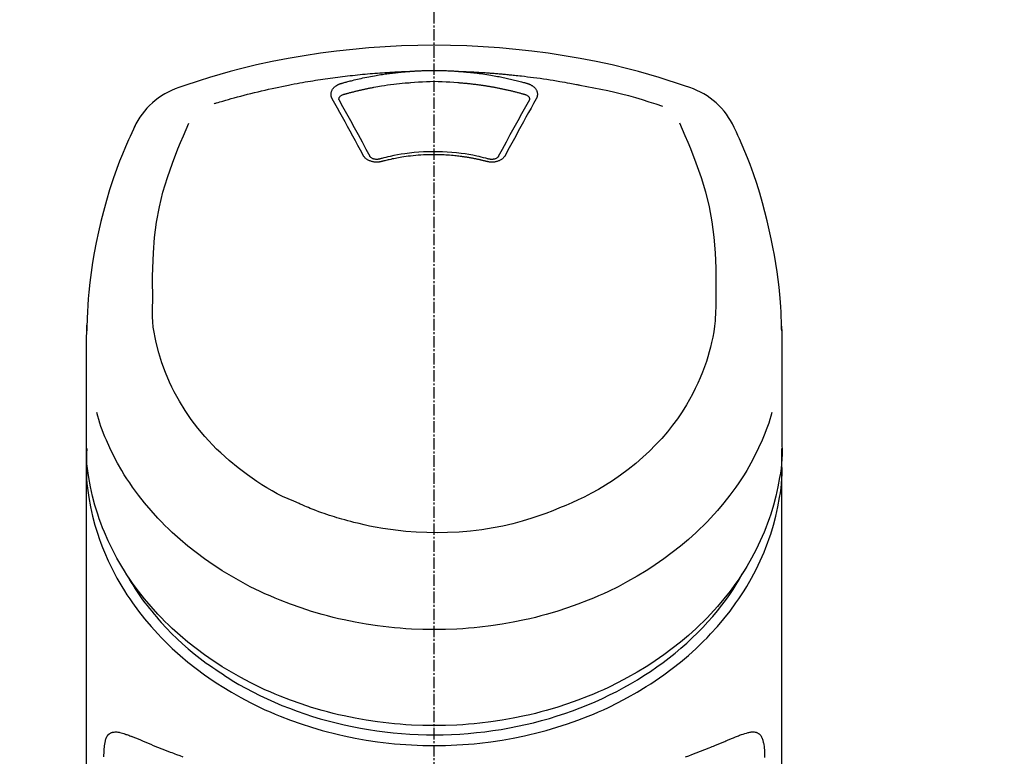
# Model space of a CAD drawing. Units: millimetres. Extents: x -109 to 26472, y -120 to 8847.
# Drawn here: x 16957 to 17022, y 3097 to 3145 of the extents above; entities that cross this region are included whole.
import ezdxf

# ---------------------------------------------------------------- set-up
doc = ezdxf.new("R2010")
doc.units = ezdxf.units.MM
doc.linetypes.add('CENTER2', pattern=[1.125, 0.75, -0.125, 0.125, -0.125])
doc.layers.add('150-機器', color=8, linetype='Continuous')
doc.layers.add('160-文字', color=254, linetype='Continuous')
doc.styles.add('KH001', font='txt')
doc.dimstyles.new('KH1xx030', dxfattribs={"dimscale": 30, "dimtxt": 2, "dimasz": 0.6, "dimexe": 0.3, "dimexo": 1.2, "dimgap": 0.5, "dimtad": 3, "dimdec": 1, "dimdsep": 46, "dimlunit": 6, "dimtxsty": 'KH001', "dimblk": 'DOT', "dimcen": 1, "dimdle": 1, "dimclrd": 256, "dimclre": 256, "dimclrt": 256, "dimadec": 0, "dimazin": 0, "dimtfac": 1, "dimtdec": 1, "dimtix": 1, "dimtmove": 2, "dimatfit": 3, "dimldrblk": 'CLOSEDBLANK', "dimfxl": 1, "dimtolj": 1, "dimtzin": 0, "dimlwd": -1, "dimlwe": -1, "dimarcsym": 0})

# ---------------------------------------------------------------- blocks, each defined once
blk = doc.blocks.new('F402_S')
at = {"layer": '150-機器', "color": 161, "linetype": 'CENTER2'}
blk.add_line((0, -72.081), (0, 259.906), dxfattribs=at)
at = {"layer": '150-機器', "color": 13, "linetype": 'Continuous'}
for points in [[(16.86, 244.316), (16.523, 244.431), (16.186, 244.545), (15.849, 244.658), (15.511, 244.769), (14.833, 244.983), (14.152, 245.187), (13.468, 245.38), (12.781, 245.562), (11.738, 245.815), (10.689, 246.041), (9.634, 246.242), (8.575, 246.423), (7.511, 246.584), (6.445, 246.724), (5.376, 246.843), (4.305, 246.941), (3.23, 247.017), (2.154, 247.071), (1.077, 247.103), (0, 247.114), (-1.077, 247.103), (-2.154, 247.071), (-3.23, 247.017), (-4.305, 246.941), (-5.376, 246.843), (-6.445, 246.724), (-7.511, 246.584), (-8.575, 246.423), (-9.634, 246.242), (-10.689, 246.04), (-11.738, 245.815), (-12.781, 245.562), (-13.468, 245.38), (-14.152, 245.187), (-14.833, 244.983), (-15.511, 244.769), (-15.849, 244.658), (-16.186, 244.545), (-16.523, 244.431), (-16.86, 244.316)], [(-14.531, 243.255), (-14.489, 243.268), (-14.447, 243.281), (-14.405, 243.294), (-14.363, 243.306), (-14.257, 243.338), (-14.151, 243.37), (-14.045, 243.402), (-13.939, 243.434), (-13.757, 243.487), (-13.575, 243.539), (-13.393, 243.59), (-13.211, 243.641), (-12.99, 243.701), (-12.769, 243.761), (-12.547, 243.819), (-12.325, 243.876), (-12.092, 243.935), (-11.859, 243.993), (-11.625, 244.05), (-11.391, 244.105), (-11.162, 244.158), (-10.933, 244.21), (-10.704, 244.261), (-10.475, 244.31), (-10.262, 244.356), (-10.049, 244.4), (-9.836, 244.443), (-9.623, 244.485), (-9.432, 244.522), (-9.241, 244.558), (-9.05, 244.594), (-8.859, 244.628), (-8.685, 244.659), (-8.511, 244.69), (-8.337, 244.719), (-8.163, 244.748), (-8, 244.775), (-7.838, 244.801), (-7.675, 244.827), (-7.512, 244.852), (-7.349, 244.876), (-7.186, 244.9), (-7.023, 244.924), (-6.86, 244.946), (-6.696, 244.969), (-6.533, 244.991), (-6.369, 245.012), (-6.206, 245.033), (-6.042, 245.053), (-5.878, 245.072), (-5.715, 245.092), (-5.551, 245.11), (-5.387, 245.128), (-5.223, 245.146), (-5.059, 245.163), (-4.895, 245.179), (-4.73, 245.195), (-4.566, 245.21), (-4.402, 245.225), (-4.237, 245.239), (-4.073, 245.253), (-3.909, 245.266), (-3.744, 245.279), (-3.579, 245.291), (-3.415, 245.302), (-3.25, 245.313), (-3.085, 245.323), (-2.921, 245.333), (-2.756, 245.343), (-2.591, 245.352), (-2.426, 245.361), (-2.262, 245.368), (-2.152, 245.372), (-2.042, 245.376), (-1.932, 245.38), (-1.822, 245.384), (-1.767, 245.386), (-1.712, 245.388), (-1.657, 245.39), (-1.602, 245.392)], [(-6.135, 244.596), (-6.12, 244.6), (-6.106, 244.604), (-6.092, 244.608), (-6.078, 244.612), (-6.044, 244.622), (-6.01, 244.632), (-5.976, 244.641), (-5.941, 244.651), (-5.881, 244.668), (-5.821, 244.684), (-5.761, 244.7), (-5.701, 244.716), (-5.623, 244.736), (-5.545, 244.757), (-5.467, 244.776), (-5.389, 244.796), (-5.28, 244.823), (-5.172, 244.849), (-5.063, 244.875), (-4.955, 244.9), (-4.829, 244.928), (-4.703, 244.956), (-4.577, 244.982), (-4.45, 245.008), (-4.325, 245.033), (-4.199, 245.057), (-4.073, 245.08), (-3.947, 245.103), (-3.84, 245.121), (-3.733, 245.139), (-3.626, 245.157), (-3.519, 245.174), (-3.424, 245.189), (-3.329, 245.203), (-3.233, 245.217), (-3.138, 245.231), (-3.043, 245.244), (-2.947, 245.257), (-2.851, 245.269), (-2.756, 245.281), (-2.66, 245.293), (-2.564, 245.304), (-2.468, 245.314), (-2.372, 245.325), (-2.276, 245.335), (-2.18, 245.345), (-2.084, 245.354), (-1.987, 245.362), (-1.923, 245.367), (-1.859, 245.372), (-1.795, 245.377), (-1.73, 245.382), (-1.698, 245.384), (-1.666, 245.387), (-1.634, 245.389), (-1.602, 245.392)], [(-1.602, 245.392), (-1.585, 245.393), (-1.569, 245.394), (-1.552, 245.395), (-1.535, 245.396), (-1.502, 245.399), (-1.469, 245.401), (-1.436, 245.404), (-1.403, 245.406), (-1.353, 245.409), (-1.303, 245.412), (-1.253, 245.415), (-1.203, 245.418), (-1.153, 245.421), (-1.103, 245.423), (-1.053, 245.426), (-1.003, 245.428), (-0.953, 245.431), (-0.903, 245.433), (-0.853, 245.435), (-0.803, 245.437), (-0.753, 245.438), (-0.703, 245.44), (-0.653, 245.442), (-0.603, 245.443), (-0.552, 245.444), (-0.502, 245.446), (-0.452, 245.447), (-0.402, 245.448), (-0.352, 245.449), (-0.301, 245.449), (-0.251, 245.45), (-0.201, 245.451), (-0.134, 245.451), (-0.067, 245.452), (0, 245.452), (0.067, 245.452), (0.151, 245.452), (0.235, 245.451), (0.318, 245.45), (0.402, 245.449), (0.502, 245.447), (0.603, 245.444), (0.703, 245.441), (0.803, 245.437), (0.903, 245.434), (1.003, 245.43), (1.103, 245.425), (1.203, 245.419), (1.27, 245.415), (1.336, 245.41), (1.403, 245.406), (1.469, 245.401), (1.502, 245.399), (1.536, 245.396), (1.569, 245.394), (1.602, 245.392)], [(1.602, 245.392), (1.617, 245.391), (1.632, 245.389), (1.647, 245.388), (1.662, 245.387), (1.698, 245.385), (1.734, 245.382), (1.77, 245.379), (1.806, 245.377), (1.869, 245.372), (1.932, 245.366), (1.995, 245.361), (2.058, 245.355), (2.139, 245.348), (2.22, 245.34), (2.302, 245.332), (2.383, 245.324), (2.495, 245.312), (2.607, 245.299), (2.719, 245.286), (2.83, 245.273), (2.959, 245.256), (3.088, 245.239), (3.216, 245.221), (3.344, 245.202), (3.471, 245.183), (3.598, 245.162), (3.725, 245.141), (3.851, 245.119), (3.958, 245.101), (4.064, 245.081), (4.17, 245.061), (4.277, 245.041), (4.371, 245.023), (4.465, 245.004), (4.559, 244.985), (4.653, 244.965), (4.746, 244.945), (4.84, 244.925), (4.933, 244.904), (5.027, 244.883), (5.12, 244.861), (5.213, 244.839), (5.306, 244.816), (5.398, 244.794), (5.491, 244.771), (5.584, 244.747), (5.676, 244.724), (5.768, 244.699), (5.829, 244.682), (5.89, 244.665), (5.951, 244.648), (6.012, 244.631), (6.043, 244.622), (6.074, 244.613), (6.104, 244.605), (6.135, 244.596)], [(1.602, 245.392), (1.63, 245.391), (1.658, 245.39), (1.686, 245.389), (1.714, 245.388), (1.77, 245.386), (1.826, 245.384), (1.882, 245.382), (1.938, 245.38), (2.022, 245.377), (2.106, 245.374), (2.19, 245.37), (2.274, 245.366), (2.357, 245.362), (2.441, 245.358), (2.525, 245.354), (2.609, 245.35), (2.693, 245.345), (2.777, 245.341), (2.861, 245.336), (2.945, 245.331), (3.029, 245.326), (3.112, 245.321), (3.196, 245.316), (3.28, 245.31), (3.364, 245.305), (3.448, 245.299), (3.531, 245.293), (3.615, 245.287), (3.699, 245.281), (3.783, 245.275), (3.866, 245.268), (3.95, 245.262), (4.034, 245.255), (4.118, 245.248), (4.201, 245.241), (4.285, 245.234), (4.369, 245.227), (4.452, 245.219), (4.536, 245.212), (4.62, 245.204), (4.703, 245.196), (4.787, 245.188), (4.87, 245.18), (4.954, 245.172), (5.037, 245.163), (5.121, 245.155), (5.204, 245.146), (5.288, 245.137), (5.407, 245.125), (5.526, 245.112), (5.646, 245.099), (5.765, 245.085), (5.959, 245.063), (6.154, 245.04), (6.348, 245.016), (6.543, 244.991), (6.764, 244.962), (6.986, 244.931), (7.208, 244.899), (7.429, 244.866), (7.642, 244.833), (7.855, 244.799), (8.067, 244.764), (8.28, 244.729), (8.445, 244.701), (8.61, 244.673), (8.775, 244.644), (8.94, 244.614), (9.05, 244.593), (9.159, 244.572), (9.269, 244.551), (9.379, 244.53), (9.433, 244.519), (9.488, 244.509), (9.543, 244.498), (9.598, 244.488)], [(-6.729, 243.581), (-6.732, 243.586), (-6.735, 243.592), (-6.738, 243.598), (-6.741, 243.604), (-6.747, 243.615), (-6.753, 243.627), (-6.759, 243.638), (-6.764, 243.65), (-6.772, 243.668), (-6.778, 243.686), (-6.783, 243.705), (-6.787, 243.723), (-6.792, 243.742), (-6.795, 243.761), (-6.799, 243.78), (-6.801, 243.799), (-6.804, 243.824), (-6.806, 243.85), (-6.807, 243.875), (-6.806, 243.901), (-6.805, 243.934), (-6.801, 243.966), (-6.796, 243.998), (-6.788, 244.03), (-6.777, 244.069), (-6.762, 244.107), (-6.745, 244.144), (-6.726, 244.179), (-6.703, 244.216), (-6.678, 244.251), (-6.651, 244.284), (-6.621, 244.316), (-6.594, 244.343), (-6.566, 244.368), (-6.537, 244.392), (-6.506, 244.415), (-6.481, 244.433), (-6.455, 244.451), (-6.428, 244.467), (-6.401, 244.483), (-6.38, 244.495), (-6.359, 244.507), (-6.338, 244.518), (-6.317, 244.528), (-6.295, 244.539), (-6.273, 244.549), (-6.251, 244.558), (-6.228, 244.567), (-6.213, 244.572), (-6.197, 244.577), (-6.181, 244.582), (-6.166, 244.587), (-6.158, 244.589), (-6.15, 244.591), (-6.142, 244.594), (-6.135, 244.596)], [(-5.95, 243.879), (-5.934, 243.883), (-5.917, 243.888), (-5.901, 243.893), (-5.885, 243.897), (-5.852, 243.906), (-5.82, 243.916), (-5.788, 243.925), (-5.755, 243.934), (-5.706, 243.947), (-5.658, 243.961), (-5.609, 243.974), (-5.56, 243.987), (-5.511, 244), (-5.462, 244.012), (-5.413, 244.025), (-5.364, 244.038), (-5.315, 244.05), (-5.266, 244.062), (-5.216, 244.075), (-5.167, 244.087), (-5.118, 244.099), (-5.069, 244.11), (-5.02, 244.122), (-4.97, 244.134), (-4.921, 244.145), (-4.872, 244.157), (-4.823, 244.168), (-4.773, 244.179), (-4.724, 244.19), (-4.674, 244.201), (-4.625, 244.212), (-4.575, 244.223), (-4.526, 244.233), (-4.476, 244.243), (-4.427, 244.254), (-4.377, 244.264), (-4.328, 244.274), (-4.278, 244.284), (-4.229, 244.294), (-4.179, 244.304), (-4.129, 244.313), (-4.08, 244.323), (-4.03, 244.332), (-3.98, 244.341), (-3.855, 244.365), (-3.73, 244.387), (-3.605, 244.41), (-3.48, 244.432), (-3.279, 244.465), (-3.077, 244.497), (-2.876, 244.526), (-2.673, 244.552), (-2.487, 244.573), (-2.3, 244.592), (-2.114, 244.609), (-1.927, 244.624), (-1.834, 244.631), (-1.741, 244.637), (-1.648, 244.644), (-1.555, 244.65), (-1.554, 244.65), (-1.553, 244.65), (-1.552, 244.65), (-1.551, 244.65)], [(-1.553, 244.65), (-1.296, 244.672), (-1.038, 244.692), (-0.78, 244.71), (-0.521, 244.723), (-0.261, 244.731), (0, 244.734), (0.261, 244.731), (0.522, 244.723), (0.78, 244.71), (1.038, 244.692), (1.296, 244.672), (1.554, 244.65)], [(1.554, 244.65), (1.571, 244.649), (1.589, 244.648), (1.607, 244.646), (1.625, 244.645), (1.66, 244.642), (1.696, 244.64), (1.732, 244.637), (1.767, 244.635), (1.821, 244.63), (1.874, 244.626), (1.928, 244.621), (1.981, 244.616), (2.034, 244.611), (2.087, 244.606), (2.141, 244.601), (2.194, 244.596), (2.247, 244.59), (2.301, 244.585), (2.354, 244.579), (2.407, 244.573), (2.46, 244.567), (2.513, 244.561), (2.566, 244.555), (2.62, 244.549), (2.673, 244.542), (2.726, 244.536), (2.779, 244.529), (2.832, 244.522), (2.885, 244.515), (2.938, 244.508), (2.991, 244.501), (3.044, 244.494), (3.096, 244.486), (3.149, 244.479), (3.202, 244.471), (3.255, 244.463), (3.308, 244.455), (3.36, 244.447), (3.413, 244.439), (3.466, 244.43), (3.518, 244.422), (3.571, 244.413), (3.624, 244.404), (3.676, 244.396), (3.729, 244.386), (3.781, 244.377), (3.834, 244.368), (3.886, 244.359), (3.938, 244.349), (3.991, 244.339), (4.043, 244.33), (4.095, 244.32), (4.148, 244.31), (4.2, 244.3), (4.252, 244.289), (4.304, 244.279), (4.356, 244.268), (4.408, 244.258), (4.46, 244.247), (4.512, 244.236), (4.564, 244.225), (4.616, 244.214), (4.668, 244.202), (4.72, 244.191), (4.772, 244.179), (4.823, 244.168), (4.875, 244.156), (4.927, 244.144), (4.978, 244.132), (5.03, 244.12), (5.081, 244.108), (5.133, 244.095), (5.184, 244.083), (5.236, 244.07), (5.287, 244.057), (5.338, 244.044), (5.39, 244.031), (5.441, 244.018), (5.492, 244.005), (5.543, 243.991), (5.594, 243.978), (5.645, 243.964), (5.696, 243.95), (5.747, 243.936), (5.781, 243.927), (5.815, 243.917), (5.848, 243.908), (5.882, 243.898), (5.899, 243.893), (5.916, 243.888), (5.933, 243.884), (5.95, 243.879)], [(6.135, 244.596), (6.14, 244.595), (6.145, 244.593), (6.15, 244.592), (6.155, 244.59), (6.166, 244.587), (6.176, 244.584), (6.186, 244.581), (6.197, 244.577), (6.212, 244.572), (6.227, 244.566), (6.242, 244.56), (6.257, 244.554), (6.275, 244.547), (6.292, 244.539), (6.309, 244.532), (6.326, 244.524), (6.345, 244.514), (6.364, 244.504), (6.383, 244.494), (6.401, 244.483), (6.428, 244.467), (6.455, 244.451), (6.481, 244.433), (6.506, 244.415), (6.537, 244.392), (6.566, 244.368), (6.594, 244.343), (6.621, 244.316), (6.651, 244.284), (6.678, 244.251), (6.703, 244.216), (6.726, 244.18), (6.745, 244.144), (6.762, 244.107), (6.777, 244.069), (6.788, 244.03), (6.796, 243.998), (6.801, 243.966), (6.805, 243.934), (6.807, 243.901), (6.807, 243.875), (6.806, 243.85), (6.804, 243.824), (6.801, 243.799), (6.799, 243.78), (6.795, 243.761), (6.792, 243.742), (6.787, 243.723), (6.783, 243.705), (6.778, 243.686), (6.772, 243.668), (6.765, 243.65), (6.759, 243.638), (6.753, 243.627), (6.747, 243.615), (6.741, 243.604), (6.738, 243.598), (6.735, 243.592), (6.732, 243.586), (6.729, 243.581)], [(9.598, 244.488), (10.061, 244.402), (10.524, 244.314), (10.987, 244.223), (11.448, 244.125), (11.907, 244.02), (12.365, 243.907), (12.82, 243.787), (13.273, 243.658), (13.721, 243.523), (14.168, 243.382), (14.613, 243.238), (15.058, 243.091)], [(-6.284, 243.538), (-6.284, 243.539), (-6.284, 243.54), (-6.284, 243.541), (-6.284, 243.542), (-6.284, 243.553), (-6.284, 243.564), (-6.284, 243.575), (-6.284, 243.587), (-6.281, 243.611), (-6.275, 243.635), (-6.267, 243.658), (-6.256, 243.681), (-6.233, 243.717), (-6.204, 243.75), (-6.172, 243.779), (-6.136, 243.804), (-6.107, 243.821), (-6.077, 243.836), (-6.046, 243.849), (-6.014, 243.86), (-5.998, 243.865), (-5.982, 243.87), (-5.966, 243.875), (-5.95, 243.879)], [(5.95, 243.879), (5.966, 243.875), (5.982, 243.87), (5.998, 243.865), (6.014, 243.86), (6.046, 243.849), (6.077, 243.836), (6.107, 243.821), (6.136, 243.804), (6.172, 243.779), (6.204, 243.75), (6.233, 243.717), (6.256, 243.681), (6.266, 243.658), (6.275, 243.635), (6.281, 243.611), (6.284, 243.587), (6.284, 243.575), (6.284, 243.564), (6.284, 243.553), (6.284, 243.542), (6.284, 243.541), (6.284, 243.54), (6.284, 243.539), (6.284, 243.538)], [(-4.695, 239.863), (-4.864, 240.178), (-5.034, 240.493), (-5.204, 240.808), (-5.374, 241.123), (-5.543, 241.433), (-5.712, 241.743), (-5.882, 242.053), (-6.053, 242.362), (-6.221, 242.667), (-6.39, 242.972), (-6.56, 243.276), (-6.729, 243.581)], [(-6.278, 243.505), (-6.28, 243.514), (-6.281, 243.523), (-6.283, 243.531), (-6.284, 243.54)], [(-4.228, 239.761), (-4.484, 240.239), (-4.741, 240.717), (-4.998, 241.194), (-5.257, 241.67), (-5.512, 242.133), (-5.768, 242.594), (-6.025, 243.056), (-6.283, 243.516)], [(6.283, 243.516), (6.025, 243.056), (5.768, 242.594), (5.512, 242.133), (5.257, 241.67), (4.998, 241.194), (4.741, 240.717), (4.484, 240.239), (4.228, 239.761)], [(6.729, 243.581), (6.56, 243.276), (6.39, 242.972), (6.221, 242.667), (6.053, 242.362), (5.882, 242.053), (5.712, 241.743), (5.543, 241.433), (5.374, 241.123), (5.204, 240.808), (5.034, 240.493), (4.864, 240.178), (4.695, 239.863)], [(6.284, 243.54), (6.283, 243.531), (6.281, 243.522), (6.28, 243.514), (6.278, 243.505)], [(-19.735, 241.808), (-19.847, 241.572), (-19.958, 241.336), (-20.068, 241.099), (-20.177, 240.861), (-20.381, 240.398), (-20.578, 239.931), (-20.766, 239.461), (-20.946, 238.987), (-21.194, 238.287), (-21.422, 237.58), (-21.634, 236.867), (-21.83, 236.15), (-22.001, 235.47), (-22.158, 234.788), (-22.303, 234.103), (-22.434, 233.415), (-22.546, 232.766), (-22.646, 232.115), (-22.731, 231.462), (-22.8, 230.808), (-22.836, 230.38), (-22.865, 229.952), (-22.888, 229.523), (-22.905, 229.095), (-22.912, 228.887), (-22.918, 228.68), (-22.923, 228.472), (-22.927, 228.265)], [(-18.571, 230.205), (-18.578, 230.754), (-18.582, 231.304), (-18.581, 231.854), (-18.573, 232.404), (-18.532, 233.42), (-18.45, 234.434), (-18.322, 235.442), (-18.139, 236.441), (-17.899, 237.419), (-17.609, 238.383), (-17.276, 239.336), (-16.91, 240.276), (-16.734, 240.703), (-16.554, 241.129), (-16.371, 241.553), (-16.187, 241.977)], [(16.179, 241.997), (16.364, 241.571), (16.547, 241.146), (16.729, 240.718), (16.906, 240.289), (17.273, 239.348), (17.606, 238.394), (17.898, 237.428), (18.138, 236.448), (18.321, 235.448), (18.45, 234.438), (18.532, 233.422), (18.573, 232.404), (18.581, 231.854), (18.582, 231.304), (18.578, 230.754), (18.571, 230.205)], [(22.928, 228.266), (22.924, 228.417), (22.92, 228.568), (22.916, 228.719), (22.912, 228.87), (22.9, 229.19), (22.885, 229.511), (22.867, 229.831), (22.845, 230.152), (22.803, 230.652), (22.751, 231.152), (22.69, 231.651), (22.622, 232.149), (22.54, 232.699), (22.449, 233.248), (22.35, 233.796), (22.242, 234.342), (22.112, 234.939), (21.973, 235.533), (21.822, 236.125), (21.663, 236.715), (21.478, 237.354), (21.281, 237.989), (21.07, 238.619), (20.843, 239.244), (20.678, 239.673), (20.505, 240.098), (20.326, 240.521), (20.139, 240.941), (20.04, 241.158), (19.939, 241.375), (19.837, 241.592), (19.735, 241.808)], [(-3.464, 239.44), (-3.471, 239.438), (-3.479, 239.437), (-3.486, 239.435), (-3.493, 239.433), (-3.508, 239.43), (-3.523, 239.426), (-3.537, 239.422), (-3.552, 239.419), (-3.582, 239.413), (-3.613, 239.409), (-3.643, 239.405), (-3.674, 239.402), (-3.713, 239.399), (-3.752, 239.396), (-3.791, 239.395), (-3.83, 239.396), (-3.877, 239.398), (-3.923, 239.402), (-3.97, 239.407), (-4.016, 239.415), (-4.061, 239.423), (-4.106, 239.434), (-4.15, 239.446), (-4.194, 239.46), (-4.236, 239.475), (-4.277, 239.492), (-4.317, 239.511), (-4.356, 239.532), (-4.393, 239.553), (-4.429, 239.575), (-4.464, 239.599), (-4.497, 239.625), (-4.523, 239.647), (-4.547, 239.67), (-4.571, 239.694), (-4.594, 239.718), (-4.611, 239.738), (-4.628, 239.757), (-4.643, 239.778), (-4.658, 239.799), (-4.664, 239.81), (-4.67, 239.82), (-4.676, 239.831), (-4.683, 239.842), (-4.686, 239.847), (-4.689, 239.853), (-4.692, 239.858), (-4.695, 239.863)], [(-3.579, 239.608), (-3.589, 239.605), (-3.598, 239.603), (-3.608, 239.6), (-3.617, 239.598), (-3.636, 239.594), (-3.654, 239.59), (-3.673, 239.587), (-3.692, 239.584), (-3.721, 239.581), (-3.749, 239.579), (-3.778, 239.579), (-3.807, 239.58), (-3.834, 239.581), (-3.861, 239.583), (-3.889, 239.587), (-3.916, 239.591), (-3.949, 239.597), (-3.982, 239.604), (-4.014, 239.614), (-4.046, 239.624), (-4.081, 239.639), (-4.114, 239.655), (-4.145, 239.675), (-4.175, 239.697), (-4.191, 239.711), (-4.205, 239.727), (-4.219, 239.743), (-4.23, 239.761), (-4.235, 239.769), (-4.24, 239.778), (-4.244, 239.786), (-4.248, 239.795)], [(3.621, 239.597), (3.569, 239.611), (3.516, 239.625), (3.464, 239.639), (3.411, 239.653), (3.26, 239.692), (3.108, 239.73), (2.955, 239.766), (2.802, 239.8), (2.547, 239.852), (2.29, 239.899), (2.032, 239.94), (1.773, 239.976), (1.465, 240.011), (1.155, 240.04), (0.845, 240.062), (0.535, 240.076), (0.224, 240.084), (-0.088, 240.086), (-0.399, 240.08), (-0.71, 240.069), (-1.02, 240.05), (-1.33, 240.025), (-1.639, 239.993), (-1.947, 239.953), (-2.191, 239.916), (-2.433, 239.874), (-2.675, 239.827), (-2.916, 239.775), (-3.054, 239.742), (-3.192, 239.709), (-3.33, 239.674), (-3.467, 239.638), (-3.506, 239.628), (-3.544, 239.617), (-3.583, 239.607), (-3.621, 239.597)], [(3.464, 239.44), (3.45, 239.444), (3.436, 239.447), (3.422, 239.451), (3.408, 239.455), (3.38, 239.462), (3.352, 239.469), (3.324, 239.476), (3.296, 239.484), (3.254, 239.494), (3.212, 239.504), (3.17, 239.514), (3.128, 239.524), (3.085, 239.534), (3.043, 239.544), (3.001, 239.554), (2.958, 239.563), (2.916, 239.573), (2.874, 239.582), (2.831, 239.591), (2.788, 239.6), (2.746, 239.609), (2.703, 239.617), (2.661, 239.626), (2.618, 239.634), (2.575, 239.642), (2.532, 239.651), (2.489, 239.659), (2.446, 239.666), (2.404, 239.674), (2.361, 239.682), (2.318, 239.689), (2.275, 239.696), (2.231, 239.704), (2.188, 239.711), (2.145, 239.717), (2.102, 239.724), (2.059, 239.731), (2.016, 239.737), (1.972, 239.744), (1.929, 239.75), (1.876, 239.757), (1.823, 239.765), (1.77, 239.772), (1.716, 239.779), (1.629, 239.79), (1.542, 239.8), (1.455, 239.81), (1.368, 239.82), (1.25, 239.832), (1.133, 239.842), (1.015, 239.852), (0.897, 239.86), (0.775, 239.867), (0.653, 239.873), (0.531, 239.878), (0.408, 239.882), (0.262, 239.886), (0.115, 239.888), (-0.032, 239.889), (-0.179, 239.889), (-0.355, 239.887), (-0.53, 239.883), (-0.706, 239.877), (-0.881, 239.867), (-1.053, 239.854), (-1.224, 239.839), (-1.395, 239.821), (-1.565, 239.801), (-1.71, 239.782), (-1.855, 239.763), (-2, 239.742), (-2.144, 239.72), (-2.249, 239.703), (-2.354, 239.685), (-2.459, 239.667), (-2.563, 239.647), (-2.666, 239.627), (-2.769, 239.606), (-2.872, 239.583), (-2.975, 239.561), (-3.045, 239.545), (-3.115, 239.528), (-3.186, 239.512), (-3.256, 239.494), (-3.293, 239.484), (-3.331, 239.475), (-3.369, 239.465), (-3.406, 239.455), (-3.421, 239.451), (-3.435, 239.448), (-3.45, 239.444), (-3.464, 239.44)], [(4.695, 239.863), (4.692, 239.858), (4.689, 239.853), (4.686, 239.847), (4.683, 239.842), (4.676, 239.831), (4.67, 239.82), (4.664, 239.81), (4.658, 239.799), (4.643, 239.778), (4.628, 239.757), (4.611, 239.738), (4.594, 239.718), (4.571, 239.694), (4.547, 239.67), (4.523, 239.647), (4.497, 239.625), (4.464, 239.599), (4.429, 239.575), (4.393, 239.553), (4.356, 239.532), (4.317, 239.511), (4.277, 239.492), (4.236, 239.475), (4.194, 239.46), (4.15, 239.446), (4.106, 239.434), (4.061, 239.423), (4.016, 239.415), (3.97, 239.407), (3.923, 239.402), (3.877, 239.398), (3.83, 239.396), (3.791, 239.395), (3.752, 239.397), (3.713, 239.399), (3.674, 239.402), (3.643, 239.405), (3.613, 239.409), (3.582, 239.413), (3.552, 239.419), (3.537, 239.422), (3.523, 239.426), (3.508, 239.43), (3.493, 239.433), (3.486, 239.435), (3.479, 239.437), (3.471, 239.438), (3.464, 239.44)], [(4.248, 239.795), (4.244, 239.786), (4.24, 239.778), (4.235, 239.769), (4.23, 239.761), (4.219, 239.743), (4.205, 239.727), (4.191, 239.711), (4.175, 239.697), (4.145, 239.675), (4.114, 239.655), (4.081, 239.638), (4.046, 239.624), (4.014, 239.613), (3.982, 239.604), (3.949, 239.597), (3.916, 239.591), (3.889, 239.587), (3.861, 239.583), (3.834, 239.581), (3.807, 239.579), (3.778, 239.579), (3.749, 239.579), (3.721, 239.581), (3.692, 239.584), (3.673, 239.587), (3.654, 239.59), (3.636, 239.594), (3.617, 239.598), (3.608, 239.6), (3.598, 239.603), (3.589, 239.605), (3.579, 239.608)], [(-8.904, 216.854), (-9.272, 217.008), (-9.638, 217.165), (-10.001, 217.329), (-10.358, 217.505), (-10.703, 217.692), (-11.042, 217.891), (-11.376, 218.1), (-11.705, 218.316), (-12.33, 218.751), (-12.937, 219.21), (-13.524, 219.693), (-14.09, 220.202), (-14.359, 220.461), (-14.621, 220.726), (-14.877, 220.998), (-15.127, 221.276), (-15.591, 221.829), (-16.028, 222.403), (-16.437, 222.997), (-16.818, 223.611), (-16.994, 223.92), (-17.161, 224.232), (-17.321, 224.55), (-17.472, 224.871), (-17.74, 225.509), (-17.975, 226.158), (-18.177, 226.819), (-18.348, 227.49), (-18.422, 227.827), (-18.486, 228.165), (-18.537, 228.506), (-18.571, 228.847), (-18.588, 229.185), (-18.59, 229.524), (-18.583, 229.864), (-18.571, 230.205)], [(18.571, 230.205), (18.572, 230.098), (18.572, 229.991), (18.572, 229.884), (18.571, 229.777), (18.566, 229.562), (18.557, 229.348), (18.544, 229.134), (18.527, 228.92), (18.489, 228.563), (18.439, 228.207), (18.378, 227.853), (18.306, 227.502), (18.231, 227.184), (18.147, 226.869), (18.055, 226.556), (17.955, 226.245), (17.829, 225.882), (17.694, 225.523), (17.55, 225.168), (17.396, 224.816), (17.224, 224.445), (17.042, 224.08), (16.849, 223.72), (16.645, 223.366), (16.357, 222.908), (16.051, 222.462), (15.728, 222.028), (15.39, 221.605), (15.008, 221.16), (14.61, 220.73), (14.198, 220.315), (13.77, 219.914), (13.292, 219.498), (12.798, 219.101), (12.291, 218.723), (11.768, 218.364), (11.31, 218.073), (10.843, 217.797), (10.368, 217.535), (9.885, 217.288), (9.488, 217.097), (9.087, 216.915), (8.683, 216.74), (8.276, 216.571), (7.822, 216.389), (7.365, 216.214), (6.905, 216.047), (6.441, 215.891), (5.812, 215.698), (5.177, 215.526), (4.537, 215.375), (3.891, 215.248), (3.143, 215.13), (2.391, 215.042), (1.637, 214.982), (0.879, 214.947), (0.191, 214.936), (-0.497, 214.944), (-1.185, 214.973), (-1.871, 215.024), (-2.383, 215.076), (-2.893, 215.139), (-3.402, 215.216), (-3.908, 215.305), (-4.261, 215.376), (-4.613, 215.452), (-4.963, 215.534), (-5.312, 215.62), (-5.509, 215.671), (-5.705, 215.723), (-5.9, 215.777), (-6.096, 215.832), (-6.258, 215.879), (-6.419, 215.927), (-6.58, 215.975), (-6.741, 216.026), (-6.913, 216.081), (-7.085, 216.138), (-7.256, 216.197), (-7.427, 216.257), (-7.616, 216.324), (-7.804, 216.392), (-7.99, 216.464), (-8.176, 216.538), (-8.298, 216.59), (-8.419, 216.643), (-8.54, 216.696), (-8.661, 216.749), (-8.722, 216.775), (-8.782, 216.802), (-8.843, 216.828), (-8.904, 216.854)], [(-22.939, 227.366), (-22.939, 227.416), (-22.939, 227.465), (-22.938, 227.514), (-22.938, 227.563), (-22.938, 227.661), (-22.938, 227.76), (-22.937, 227.858), (-22.936, 227.956), (-22.934, 228.062), (-22.931, 228.167), (-22.928, 228.272), (-22.925, 228.378), (-22.923, 228.434), (-22.92, 228.49), (-22.918, 228.546), (-22.916, 228.603), (-22.916, 228.61), (-22.916, 228.617), (-22.915, 228.624), (-22.915, 228.632)], [(22.918, 228.574), (22.918, 228.557), (22.919, 228.541), (22.919, 228.525), (22.92, 228.508), (22.924, 228.408), (22.927, 228.307), (22.93, 228.207), (22.933, 228.106), (22.934, 228.006), (22.935, 227.905), (22.936, 227.804), (22.936, 227.703), (22.937, 227.619), (22.937, 227.535), (22.938, 227.451), (22.939, 227.366)], [(-22.939, 221.029), (-22.939, 221.557), (-22.939, 222.085), (-22.939, 222.613), (-22.939, 223.141), (-22.939, 223.669), (-22.939, 224.198), (-22.939, 224.726), (-22.939, 225.254), (-22.939, 225.782), (-22.939, 226.31), (-22.939, 226.838), (-22.939, 227.366)], [(22.939, 227.366), (22.939, 226.838), (22.939, 226.31), (22.939, 225.782), (22.939, 225.254), (22.939, 224.726), (22.939, 224.198), (22.939, 223.669), (22.939, 223.141), (22.939, 222.613), (22.939, 222.085), (22.939, 221.557), (22.939, 221.029)], [(22.27, 222.862), (22.206, 222.632), (22.139, 222.402), (22.069, 222.173), (21.994, 221.946), (21.911, 221.719), (21.823, 221.493), (21.73, 221.27), (21.634, 221.047), (21.402, 220.534), (21.157, 220.027), (20.897, 219.528), (20.618, 219.039), (20.449, 218.761), (20.274, 218.487), (20.093, 218.217), (19.907, 217.949), (19.516, 217.417), (19.108, 216.899), (18.682, 216.394), (18.239, 215.904), (18.006, 215.659), (17.769, 215.418), (17.528, 215.182), (17.282, 214.949), (16.772, 214.489), (16.248, 214.046), (15.71, 213.619), (15.159, 213.21), (14.872, 213.007), (14.582, 212.808), (14.289, 212.615), (13.993, 212.426), (13.384, 212.057), (12.764, 211.706), (12.135, 211.373), (11.496, 211.059), (11.167, 210.906), (10.835, 210.758), (10.501, 210.615), (10.166, 210.477), (9.482, 210.213), (8.791, 209.968), (8.094, 209.742), (7.391, 209.535), (7.032, 209.438), (6.672, 209.346), (6.311, 209.259), (5.948, 209.177), (5.216, 209.027), (4.482, 208.898), (3.744, 208.787), (3.003, 208.697), (2.628, 208.659), (2.253, 208.626), (1.877, 208.598), (1.501, 208.576), (0.751, 208.546), (0, 208.536), (-0.751, 208.546), (-1.501, 208.576), (-1.877, 208.598), (-2.253, 208.626), (-2.628, 208.659), (-3.003, 208.697), (-3.744, 208.787), (-4.482, 208.898), (-5.216, 209.027), (-5.948, 209.177), (-6.311, 209.259), (-6.672, 209.346), (-7.032, 209.438), (-7.391, 209.535), (-8.094, 209.742), (-8.791, 209.968), (-9.482, 210.213), (-10.166, 210.477), (-10.501, 210.615), (-10.835, 210.758), (-11.167, 210.906), (-11.496, 211.059), (-12.135, 211.373), (-12.764, 211.706), (-13.384, 212.057), (-13.993, 212.426), (-14.289, 212.615), (-14.582, 212.808), (-14.872, 213.007), (-15.159, 213.21), (-15.71, 213.619), (-16.248, 214.046), (-16.772, 214.489), (-17.282, 214.949), (-17.528, 215.182), (-17.769, 215.418), (-18.006, 215.659), (-18.239, 215.904), (-18.682, 216.394), (-19.108, 216.899), (-19.516, 217.417), (-19.907, 217.949), (-20.093, 218.217), (-20.274, 218.487), (-20.449, 218.761), (-20.618, 219.039), (-20.897, 219.528), (-21.157, 220.027), (-21.402, 220.534), (-21.634, 221.047), (-21.73, 221.27), (-21.823, 221.493), (-21.911, 221.719), (-21.994, 221.946), (-22.069, 222.173), (-22.139, 222.402), (-22.206, 222.632), (-22.27, 222.862)], [(22.939, 221.029), (22.947, 220.721), (22.952, 220.413), (22.95, 220.106), (22.939, 219.799), (22.916, 219.491), (22.883, 219.183), (22.84, 218.876), (22.791, 218.569), (22.678, 217.958), (22.543, 217.352), (22.386, 216.751), (22.205, 216.157), (22.105, 215.858), (21.998, 215.561), (21.886, 215.267), (21.768, 214.974), (21.512, 214.391), (21.235, 213.817), (20.937, 213.254), (20.618, 212.702), (20.448, 212.424), (20.273, 212.15), (20.093, 211.879), (19.907, 211.612), (19.517, 211.079), (19.108, 210.561), (18.682, 210.057), (18.239, 209.567), (18.006, 209.322), (17.769, 209.081), (17.528, 208.844), (17.282, 208.612), (16.772, 208.152), (16.248, 207.708), (15.71, 207.282), (15.159, 206.872), (14.872, 206.669), (14.582, 206.471), (14.289, 206.277), (13.993, 206.088), (13.384, 205.719), (12.764, 205.368), (12.135, 205.036), (11.496, 204.722), (11.167, 204.569), (10.835, 204.421), (10.501, 204.277), (10.166, 204.139), (9.482, 203.875), (8.791, 203.63), (8.094, 203.404), (7.391, 203.198), (7.032, 203.101), (6.672, 203.008), (6.311, 202.921), (5.948, 202.839), (5.216, 202.69), (4.482, 202.56), (3.744, 202.45), (3.003, 202.359), (2.628, 202.321), (2.253, 202.288), (1.877, 202.261), (1.501, 202.238), (0.751, 202.209), (0, 202.199), (-0.751, 202.209), (-1.501, 202.238), (-1.877, 202.261), (-2.253, 202.288), (-2.628, 202.321), (-3.003, 202.359), (-3.744, 202.45), (-4.482, 202.56), (-5.216, 202.69), (-5.948, 202.839), (-6.311, 202.921), (-6.672, 203.008), (-7.032, 203.101), (-7.391, 203.198), (-8.094, 203.404), (-8.791, 203.63), (-9.482, 203.875), (-10.166, 204.139), (-10.501, 204.277), (-10.835, 204.421), (-11.167, 204.569), (-11.496, 204.722), (-12.135, 205.036), (-12.764, 205.368), (-13.384, 205.719), (-13.993, 206.088), (-14.289, 206.277), (-14.582, 206.471), (-14.872, 206.669), (-15.159, 206.872), (-15.71, 207.282), (-16.248, 207.708), (-16.772, 208.152), (-17.282, 208.612), (-17.528, 208.844), (-17.769, 209.081), (-18.006, 209.322), (-18.239, 209.567), (-18.682, 210.057), (-19.108, 210.561), (-19.517, 211.079), (-19.907, 211.612), (-20.093, 211.879), (-20.273, 212.15), (-20.448, 212.424), (-20.618, 212.702), (-20.937, 213.254), (-21.235, 213.817), (-21.512, 214.391), (-21.768, 214.974), (-21.886, 215.267), (-21.998, 215.561), (-22.105, 215.858), (-22.205, 216.157), (-22.386, 216.751), (-22.543, 217.352), (-22.678, 217.958), (-22.791, 218.569), (-22.84, 218.876), (-22.883, 219.183), (-22.916, 219.491), (-22.939, 219.799), (-22.95, 220.106), (-22.952, 220.413), (-22.947, 220.721), (-22.939, 221.029)], [(-22.93, 220.505), (-22.931, 220.439), (-22.933, 220.373), (-22.935, 220.307), (-22.936, 220.241), (-22.937, 220.175), (-22.938, 220.109), (-22.939, 220.043), (-22.939, 219.977), (-22.939, 219.911), (-22.939, 219.845), (-22.939, 219.779), (-22.939, 219.713)], [(22.939, 219.713), (22.939, 219.779), (22.939, 219.845), (22.939, 219.911), (22.939, 219.977), (22.939, 220.043), (22.938, 220.109), (22.937, 220.175), (22.936, 220.241), (22.935, 220.307), (22.933, 220.373), (22.931, 220.439), (22.93, 220.505)], [(-22.939, 219.713), (-22.947, 219.405), (-22.952, 219.098), (-22.95, 218.79), (-22.939, 218.483), (-22.916, 218.175), (-22.883, 217.867), (-22.84, 217.56), (-22.791, 217.253), (-22.678, 216.642), (-22.543, 216.036), (-22.386, 215.435), (-22.205, 214.841), (-22.105, 214.542), (-21.998, 214.245), (-21.886, 213.951), (-21.768, 213.659), (-21.512, 213.075), (-21.235, 212.501), (-20.937, 211.938), (-20.618, 211.386), (-20.448, 211.109), (-20.273, 210.834), (-20.093, 210.564), (-19.907, 210.296), (-19.517, 209.764), (-19.108, 209.245), (-18.682, 208.741), (-18.239, 208.251), (-18.006, 208.006), (-17.769, 207.765), (-17.528, 207.528), (-17.282, 207.296), (-16.772, 206.836), (-16.248, 206.393), (-15.71, 205.966), (-15.159, 205.557), (-14.872, 205.354), (-14.582, 205.155), (-14.289, 204.962), (-13.993, 204.773), (-13.384, 204.404), (-12.764, 204.053), (-12.135, 203.72), (-11.496, 203.406), (-11.167, 203.253), (-10.835, 203.105), (-10.501, 202.962), (-10.166, 202.823), (-9.482, 202.559), (-8.791, 202.314), (-8.094, 202.089), (-7.391, 201.882), (-7.032, 201.785), (-6.672, 201.693), (-6.311, 201.605), (-5.948, 201.523), (-5.216, 201.374), (-4.482, 201.244), (-3.744, 201.134), (-3.003, 201.044), (-2.628, 201.005), (-2.253, 200.973), (-1.877, 200.945), (-1.501, 200.922), (-0.751, 200.893), (0, 200.883), (0.751, 200.893), (1.501, 200.922), (1.877, 200.945), (2.253, 200.973), (2.628, 201.005), (3.003, 201.044), (3.744, 201.134), (4.482, 201.244), (5.216, 201.374), (5.948, 201.523), (6.311, 201.605), (6.672, 201.693), (7.032, 201.785), (7.391, 201.882), (8.094, 202.089), (8.791, 202.314), (9.482, 202.559), (10.165, 202.823), (10.501, 202.962), (10.835, 203.105), (11.167, 203.253), (11.496, 203.406), (12.135, 203.72), (12.764, 204.053), (13.384, 204.403), (13.993, 204.773), (14.289, 204.962), (14.582, 205.155), (14.872, 205.353), (15.159, 205.556), (15.71, 205.966), (16.248, 206.393), (16.772, 206.836), (17.282, 207.296), (17.528, 207.528), (17.769, 207.765), (18.006, 208.006), (18.239, 208.251), (18.682, 208.741), (19.108, 209.245), (19.517, 209.764), (19.907, 210.296), (20.093, 210.564), (20.273, 210.834), (20.448, 211.109), (20.618, 211.386), (20.937, 211.938), (21.235, 212.501), (21.512, 213.075), (21.768, 213.658), (21.886, 213.951), (21.998, 214.245), (22.105, 214.542), (22.205, 214.841), (22.386, 215.435), (22.543, 216.036), (22.678, 216.642), (22.791, 217.253), (22.84, 217.56), (22.883, 217.867), (22.916, 218.175), (22.939, 218.483), (22.95, 218.79), (22.952, 219.098), (22.947, 219.405), (22.939, 219.713)], [(-22.939, 168.228), (-22.939, 172.518), (-22.939, 176.809), (-22.939, 181.099), (-22.939, 185.39), (-22.939, 189.68), (-22.939, 193.971), (-22.939, 198.261), (-22.939, 202.551), (-22.939, 206.842), (-22.939, 211.132), (-22.939, 215.423), (-22.939, 219.713)], [(22.939, 168.228), (22.939, 172.518), (22.939, 176.809), (22.939, 181.099), (22.939, 185.39), (22.939, 189.68), (22.939, 193.97), (22.939, 198.261), (22.939, 202.551), (22.939, 206.842), (22.939, 211.132), (22.939, 215.423), (22.939, 219.713)], [(-20.232, 212.048), (-20.178, 211.953), (-20.124, 211.859), (-20.068, 211.765), (-20.012, 211.672), (-19.952, 211.579), (-19.891, 211.487), (-19.83, 211.395), (-19.769, 211.303), (-19.64, 211.102), (-19.512, 210.9), (-19.382, 210.7), (-19.246, 210.505), (-19.097, 210.312), (-18.942, 210.124), (-18.784, 209.938), (-18.627, 209.751), (-18.473, 209.562), (-18.32, 209.373), (-18.167, 209.185), (-18.01, 208.999), (-17.677, 208.631), (-17.33, 208.278), (-16.97, 207.935), (-16.604, 207.6), (-16.226, 207.266), (-15.842, 206.941), (-15.448, 206.627), (-15.043, 206.328), (-14.832, 206.183), (-14.618, 206.04), (-14.403, 205.899), (-14.189, 205.757), (-13.976, 205.614), (-13.764, 205.47), (-13.551, 205.327), (-13.337, 205.188), (-12.89, 204.917), (-12.435, 204.663), (-11.971, 204.421), (-11.503, 204.19), (-11.022, 203.963), (-10.538, 203.746), (-10.049, 203.539), (-9.556, 203.343), (-9.053, 203.155), (-8.546, 202.978), (-8.036, 202.812), (-7.522, 202.657), (-6.998, 202.51), (-6.472, 202.375), (-5.943, 202.25), (-5.411, 202.137), (-4.874, 202.033), (-4.335, 201.941), (-3.794, 201.859), (-3.252, 201.789), (-2.705, 201.729), (-2.157, 201.68), (-1.608, 201.642), (-1.058, 201.615), (-0.508, 201.6), (0.042, 201.595), (0.592, 201.601), (1.142, 201.619), (1.692, 201.647), (2.24, 201.687), (2.788, 201.737), (3.335, 201.799), (3.877, 201.871), (4.417, 201.954), (4.956, 202.049), (5.493, 202.154), (6.024, 202.269), (6.552, 202.395), (7.078, 202.532), (7.601, 202.68), (8.114, 202.837), (8.624, 203.005), (9.13, 203.183), (9.633, 203.372), (10.125, 203.57), (10.613, 203.778), (11.097, 203.996), (11.575, 204.225), (12.041, 204.461), (12.501, 204.706), (12.955, 204.962), (13.404, 205.228), (13.839, 205.5), (14.268, 205.782), (14.69, 206.073), (15.106, 206.375), (15.506, 206.68), (15.898, 206.994), (16.283, 207.317), (16.66, 207.65), (17.023, 207.986), (17.376, 208.331), (17.721, 208.685), (18.057, 209.047), (18.377, 209.41), (18.688, 209.78), (18.988, 210.159), (19.278, 210.546), (19.505, 210.867), (19.723, 211.193), (19.934, 211.524), (20.134, 211.861), (20.21, 211.994), (20.284, 212.127), (20.357, 212.261), (20.43, 212.395)], [(-21.794, 200.133), (-21.794, 200.185), (-21.792, 200.281), (-21.789, 200.377), (-21.785, 200.473), (-21.78, 200.569), (-21.777, 200.613), (-21.773, 200.657), (-21.77, 200.701), (-21.766, 200.745), (-21.755, 200.861), (-21.742, 200.975), (-21.724, 201.09), (-21.701, 201.204), (-21.687, 201.26), (-21.671, 201.315), (-21.651, 201.368), (-21.628, 201.42), (-21.595, 201.478), (-21.557, 201.532), (-21.514, 201.583), (-21.467, 201.63), (-21.452, 201.644), (-21.436, 201.657), (-21.421, 201.67), (-21.404, 201.682), (-21.372, 201.703), (-21.337, 201.722), (-21.302, 201.738), (-21.265, 201.751), (-21.246, 201.756), (-21.227, 201.761), (-21.207, 201.765), (-21.188, 201.769), (-21.125, 201.779), (-21.062, 201.786), (-20.998, 201.788), (-20.935, 201.785), (-20.885, 201.779), (-20.836, 201.77), (-20.787, 201.759), (-20.738, 201.747), (-20.653, 201.724), (-20.568, 201.699), (-20.484, 201.673), (-20.4, 201.646), (-20.37, 201.636), (-20.339, 201.625), (-20.309, 201.615), (-20.279, 201.604), (-20.216, 201.582), (-20.153, 201.559), (-20.09, 201.535), (-20.027, 201.511), (-19.993, 201.498), (-19.96, 201.485), (-19.927, 201.472), (-19.894, 201.459), (-19.72, 201.39), (-19.546, 201.321), (-19.373, 201.251), (-19.2, 201.179), (-19.037, 201.109), (-18.874, 201.038), (-18.711, 200.966), (-18.547, 200.896), (-18.266, 200.781), (-17.983, 200.669), (-17.699, 200.561), (-17.414, 200.453), (-17.314, 200.415), (-17.213, 200.377), (-17.112, 200.339), (-17.011, 200.302), (-16.796, 200.223), (-16.581, 200.146)], [(16.579, 200.136), (16.793, 200.214), (17.006, 200.294), (17.293, 200.403), (17.58, 200.514), (17.866, 200.627), (18.151, 200.741), (18.241, 200.777), (18.33, 200.814), (18.419, 200.85), (18.509, 200.887), (18.673, 200.955), (18.838, 201.023), (19.002, 201.091), (19.166, 201.16), (19.242, 201.192), (19.317, 201.224), (19.393, 201.255), (19.469, 201.287), (19.606, 201.344), (19.744, 201.4), (19.883, 201.455), (20.021, 201.51), (20.084, 201.535), (20.146, 201.559), (20.209, 201.583), (20.272, 201.606), (20.383, 201.645), (20.495, 201.679), (20.607, 201.712), (20.721, 201.743), (20.77, 201.756), (20.82, 201.767), (20.87, 201.777), (20.92, 201.784), (20.985, 201.788), (21.049, 201.786), (21.114, 201.78), (21.178, 201.77), (21.198, 201.767), (21.218, 201.763), (21.237, 201.758), (21.257, 201.753), (21.294, 201.741), (21.33, 201.725), (21.364, 201.707), (21.398, 201.686), (21.414, 201.675), (21.43, 201.663), (21.445, 201.65), (21.46, 201.637), (21.491, 201.606), (21.519, 201.572), (21.545, 201.537), (21.569, 201.499), (21.581, 201.478), (21.593, 201.456), (21.604, 201.434), (21.615, 201.411), (21.638, 201.357), (21.658, 201.302), (21.676, 201.247), (21.691, 201.19), (21.7, 201.157), (21.707, 201.124), (21.715, 201.09), (21.722, 201.057), (21.743, 200.943), (21.761, 200.829), (21.776, 200.714), (21.787, 200.599), (21.793, 200.503), (21.797, 200.407), (21.799, 200.311), (21.8, 200.215), (21.798, 200.089)]]:
    blk.add_lwpolyline(points, dxfattribs=at)
for centre, start, end in [((-15.273, 239.589), 108.5341, 155.07893), ((15.273, 239.589), 24.90537, 71.45289)]:
    blk.add_arc(centre, 4.987, start, end, dxfattribs=at)
blk = doc.blocks.new('_ClosedBlank')
at = {"color": 0, "linetype": 'ByBlock', "lineweight": -2}
for p, q in [((-1, 0.1667), (0, 0)), ((-1, 0.1667), (-1, -0.1667)), ((0, 0), (-1, -0.1667))]:
    blk.add_line(p, q, dxfattribs=at)
blk = doc.blocks.new('_Dot')
at = {"color": 0, "linetype": 'ByBlock', "lineweight": -2}
blk.add_line((-0.5, 0), (-1, 0), dxfattribs=at)
at = {"color": 0, "linetype": 'ByBlock', "const_width": 0.5}
blk.add_lwpolyline([(-0.25, 0, 1), (0.25, 0, 1)], format="xyb", close=True, dxfattribs=at)

msp = doc.modelspace()

# ---------------------------------------------------------------- block references
at = {"layer": '150-機器'}
msp.add_blockref('F402_S', (16984.165, 2896.443), dxfattribs=at)

# ---------------------------------------------------------------- leaders
at = {"layer": '160-文字', "annotation_type": 0, "has_hookline": 1, "hookline_direction": 0, "text_width": 1128.426}
msp.add_leader([(16644.172, 2679.069), (16395.331, 3204.19), (16413.331, 3204.19)], dimstyle='KH1xx030', override={"dimgap": 0.5, "dimtad": 1}, dxfattribs=at)

doc.saveas('drawing.dxf')
